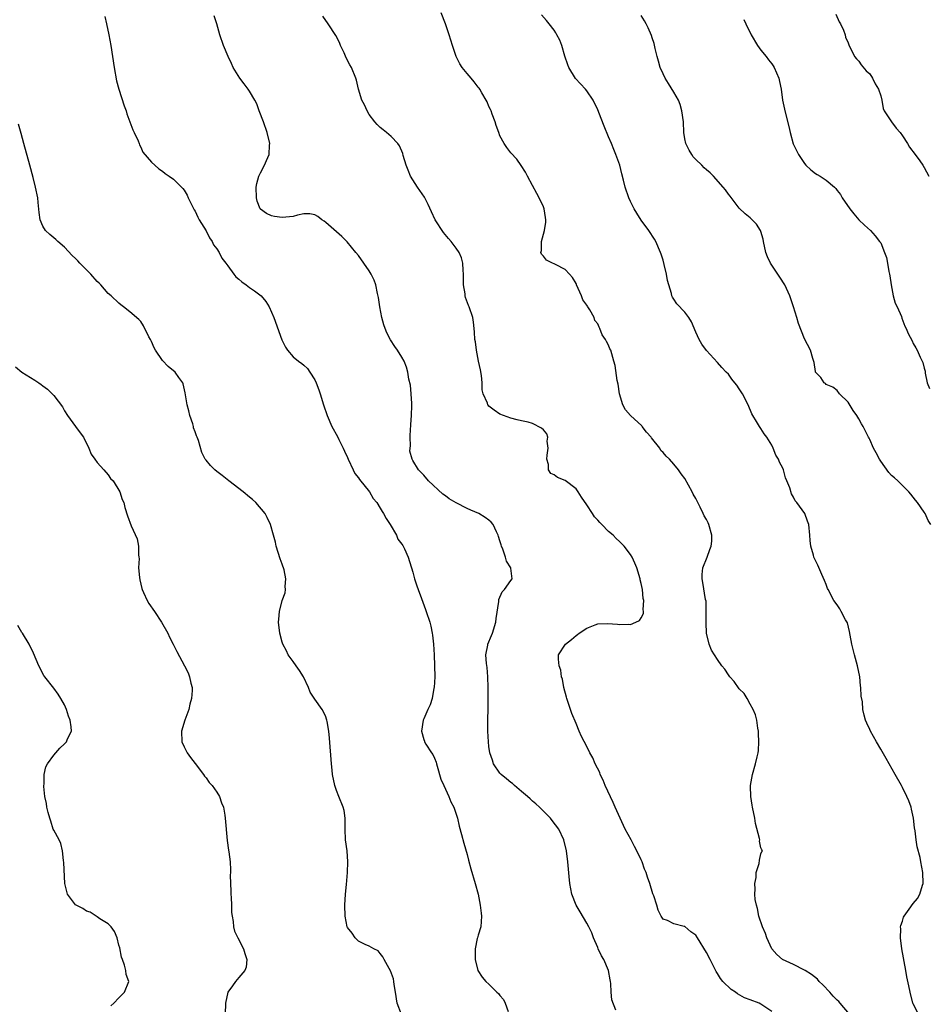
# Model space of a CAD drawing. Units: inches. Extents: x 2502000 to 2505000, y 1476000 to 1479000.
# Drawn here: x 2503315 to 2503482, y 1478467 to 1478648 of the extents above; entities that cross this region are included whole.
import ezdxf

# ---------------------------------------------------------------- set-up
doc = ezdxf.new("R2010")
doc.units = ezdxf.units.IN
doc.header["$MEASUREMENT"] = 0
doc.layers.add('LD25021476_10ft', color=60, linetype='Continuous')

msp = doc.modelspace()

# ---------------------------------------------------------------- linework, layer by layer
at = {"layer": 'LD25021476_10ft'}
for points, elevation in [([(2503330.37, 1478648.37), (2503330.71, 1478647), (2503331.13, 1478645), (2503331.51, 1478643), (2503332.12, 1478639), (2503332.56, 1478636.55), (2503332.96, 1478635), (2503333.92, 1478631.92), (2503334.31, 1478631), (2503334.45, 1478630.45), (2503335.52, 1478627.52), (2503335.79, 1478627), (2503336.51, 1478625.49), (2503336.71, 1478625), (2503336.78, 1478624.78), (2503337, 1478624.34), (2503337.39, 1478623.39), (2503339, 1478621.55), (2503339.56, 1478621), (2503340.32, 1478620.32), (2503341, 1478619.94), (2503341.49, 1478619.49), (2503342.22, 1478619), (2503343, 1478618.44), (2503344.73, 1478616.73), (2503345, 1478616.41), (2503345.52, 1478615.52), (2503345.73, 1478615), (2503346.83, 1478612.83), (2503347, 1478612.56), (2503347.48, 1478611.48), (2503347.74, 1478611), (2503349, 1478608.94), (2503349.64, 1478607.64), (2503350.12, 1478607), (2503350.39, 1478606.39), (2503351, 1478605.66), (2503351.4, 1478605), (2503351.91, 1478603.91), (2503352.65, 1478603), (2503353, 1478602.51), (2503354.12, 1478601), (2503354.48, 1478600.48), (2503355, 1478600.08), (2503355.55, 1478599.55), (2503356.37, 1478599), (2503357, 1478598.51), (2503357.92, 1478597.92), (2503359.13, 1478597), (2503359.98, 1478595.98), (2503360.59, 1478595), (2503361.43, 1478593), (2503362.94, 1478588.94), (2503363.59, 1478587.59), (2503363.99, 1478587), (2503365, 1478585.82), (2503365.98, 1478585), (2503366.58, 1478584.58), (2503367, 1478584.25), (2503367.63, 1478583.63), (2503368.1, 1478583), (2503369, 1478581.55), (2503369.25, 1478581), (2503369.72, 1478579.72), (2503369.96, 1478579), (2503370.57, 1478577), (2503371.24, 1478575), (2503372.14, 1478573), (2503373.17, 1478571.17), (2503373.41, 1478570.58), (2503374.2, 1478569), (2503374.47, 1478568.47), (2503375, 1478567.32), (2503375.12, 1478567), (2503376.05, 1478565), (2503376.36, 1478564.36), (2503377, 1478563.58), (2503377.23, 1478563.23), (2503379.02, 1478561), (2503379.74, 1478559.74), (2503380.37, 1478559), (2503381, 1478557.99), (2503381.36, 1478557.36), (2503381.63, 1478557), (2503382.08, 1478556.08), (2503382.84, 1478555), (2503384.01, 1478553), (2503384.27, 1478552.27), (2503385, 1478551.36), (2503385.14, 1478551.14), (2503385.25, 1478551), (2503385.49, 1478550.51), (2503386.16, 1478549), (2503387, 1478546.23), (2503387.32, 1478545), (2503387.73, 1478543.73), (2503387.99, 1478543), (2503388.6, 1478541.4), (2503389.33, 1478539.33), (2503389.47, 1478539), (2503390.12, 1478537), (2503390.3, 1478536.3), (2503390.59, 1478535), (2503390.65, 1478534.65), (2503390.83, 1478533), (2503390.92, 1478531), (2503391, 1478529), (2503391.03, 1478526.97), (2503390.92, 1478525), (2503390.89, 1478524.89), (2503390.54, 1478523), (2503390.19, 1478521.81), (2503389.79, 1478521), (2503389, 1478519.28), (2503388.89, 1478519), (2503388.58, 1478517), (2503389, 1478515.47), (2503389.13, 1478515.13), (2503389.16, 1478515), (2503389.38, 1478514.62), (2503390.47, 1478513), (2503390.7, 1478512.7), (2503391, 1478512.05), (2503391.3, 1478511.3), (2503391.34, 1478511), (2503391.46, 1478510.54), (2503392.18, 1478508.18), (2503392.68, 1478507), (2503393, 1478506.3), (2503393.63, 1478505), (2503394, 1478504), (2503394.54, 1478503), (2503395.19, 1478501), (2503395.53, 1478499.53), (2503395.98, 1478498.02), (2503396.38, 1478496.38), (2503397, 1478494.32), (2503397.26, 1478493.26), (2503397.69, 1478491.69), (2503398.48, 1478489), (2503399, 1478487), (2503399.38, 1478485), (2503399.54, 1478483.54), (2503399.64, 1478483), (2503399.48, 1478481), (2503399, 1478479.48), (2503398.87, 1478479), (2503398.85, 1478478.85), (2503398.46, 1478477), (2503398.45, 1478476.45), (2503398.49, 1478475), (2503398.97, 1478472.97), (2503399.76, 1478471.76), (2503400.41, 1478471), (2503401, 1478470.47), (2503402.47, 1478469), (2503402.76, 1478468.76), (2503403, 1478468.43), (2503403.65, 1478467.65), (2503403.98, 1478467), (2503404.55, 1478465.45)], 8210), ([(2503424.3, 1478465.7), (2503423.61, 1478467.61), (2503423.48, 1478469), (2503423.41, 1478470.59), (2503423.33, 1478471), (2503423.27, 1478471.27), (2503422.97, 1478473), (2503422.09, 1478475), (2503421.71, 1478475.71), (2503421.09, 1478477), (2503421, 1478477.23), (2503420.22, 1478479), (2503419.9, 1478479.9), (2503419.38, 1478481), (2503419, 1478481.71), (2503417.76, 1478483.76), (2503417.05, 1478485), (2503416.22, 1478487), (2503415.84, 1478489), (2503415.72, 1478490.28), (2503415.64, 1478491.64), (2503415.51, 1478493), (2503415.25, 1478495), (2503414.79, 1478497), (2503413.86, 1478499), (2503412.59, 1478500.59), (2503412.32, 1478501), (2503411, 1478502.26), (2503410.31, 1478503), (2503409.63, 1478503.63), (2503409, 1478504.14), (2503408.55, 1478504.55), (2503408.08, 1478505), (2503407, 1478505.92), (2503405.68, 1478507), (2503405.34, 1478507.34), (2503405, 1478507.58), (2503404.25, 1478508.25), (2503403.27, 1478509), (2503403, 1478509.3), (2503401.83, 1478511), (2503401.64, 1478511.64), (2503401.18, 1478513), (2503401, 1478514.18), (2503400.91, 1478515), (2503400.81, 1478517), (2503400.8, 1478519), (2503400.84, 1478521.16), (2503400.85, 1478525), (2503400.82, 1478527), (2503400.68, 1478528.68), (2503400.56, 1478529.44), (2503400.45, 1478531), (2503400.78, 1478532.78), (2503400.81, 1478533), (2503401.44, 1478534.56), (2503401.64, 1478535), (2503402.27, 1478537), (2503402.33, 1478537.67), (2503402.81, 1478540.81), (2503402.84, 1478541.16), (2503403.43, 1478542.57), (2503403.84, 1478543), (2503405, 1478544.67), (2503405.27, 1478545), (2503405.05, 1478546.95), (2503405.03, 1478547), (2503404.22, 1478548.22), (2503404.06, 1478549), (2503403.55, 1478550.45), (2503403.3, 1478551), (2503403.22, 1478551.22), (2503403, 1478552), (2503402.76, 1478552.77), (2503402.71, 1478553), (2503402.4, 1478553.6), (2503401.77, 1478555), (2503401.43, 1478555.43), (2503401, 1478555.77), (2503400.29, 1478556.29), (2503399.14, 1478557), (2503397.64, 1478557.64), (2503397, 1478557.94), (2503395, 1478558.95), (2503393.7, 1478559.7), (2503393, 1478560.25), (2503392.54, 1478560.54), (2503389.89, 1478563), (2503389, 1478564.02), (2503388.08, 1478565), (2503387, 1478566.73), (2503386.86, 1478567), (2503386.47, 1478568.47), (2503386.49, 1478569), (2503386.56, 1478569.44), (2503386.51, 1478571), (2503386.6, 1478572.6), (2503386.65, 1478573), (2503386.65, 1478573.35), (2503386.79, 1478575), (2503386.85, 1478576.85), (2503386.8, 1478577.2), (2503386.73, 1478579), (2503386.6, 1478580.6), (2503386.29, 1478581.71), (2503386.1, 1478583), (2503385.87, 1478583.87), (2503385.39, 1478585), (2503385, 1478585.71), (2503384.2, 1478587), (2503383.7, 1478587.7), (2503382.93, 1478588.93), (2503382.23, 1478590.23), (2503381.91, 1478591), (2503381.68, 1478591.68), (2503381.31, 1478593), (2503380.96, 1478595), (2503380.72, 1478596.72), (2503380.54, 1478597.46), (2503380.2, 1478599), (2503379.88, 1478599.88), (2503379.35, 1478601), (2503379, 1478601.57), (2503378.01, 1478603), (2503377, 1478604.41), (2503376.55, 1478605), (2503374.96, 1478606.96), (2503373.94, 1478607.94), (2503373, 1478608.78), (2503371, 1478610.47), (2503370.7, 1478610.7), (2503370.28, 1478611), (2503369.56, 1478611.56), (2503369, 1478611.91), (2503368.09, 1478612.09), (2503367, 1478612.06), (2503365.84, 1478611.84), (2503365, 1478611.6), (2503363, 1478611.38), (2503361.56, 1478611.56), (2503361, 1478611.68), (2503360.11, 1478612.11), (2503359, 1478612.94), (2503358.95, 1478613), (2503358.41, 1478614.41), (2503358.26, 1478615), (2503358.23, 1478617), (2503358.32, 1478617.68), (2503358.71, 1478619), (2503359, 1478619.63), (2503359.73, 1478621), (2503360.14, 1478621.86), (2503360.59, 1478623), (2503360.69, 1478624.69), (2503360.73, 1478625), (2503360.26, 1478627), (2503359.53, 1478629), (2503358.77, 1478631), (2503358.31, 1478632.31), (2503357.94, 1478633), (2503357, 1478634.6), (2503356.72, 1478635), (2503355.99, 1478635.99), (2503355.21, 1478637), (2503353.99, 1478639), (2503353.7, 1478639.7), (2503353.06, 1478641), (2503352.22, 1478643), (2503351.52, 1478645), (2503350.98, 1478647), (2503350.49, 1478648.49)], 8220), ([(2503453, 1478465.48), (2503451, 1478466.8), (2503450.66, 1478467), (2503449, 1478467.59), (2503448, 1478468), (2503446.71, 1478468.71), (2503446.33, 1478469), (2503445.52, 1478469.52), (2503443.96, 1478471), (2503443.54, 1478471.54), (2503443, 1478472.47), (2503442.79, 1478472.79), (2503441.65, 1478475), (2503441, 1478476.32), (2503439.33, 1478479), (2503439, 1478479.48), (2503438.13, 1478480.13), (2503437, 1478481.06), (2503436.9, 1478481.1), (2503435, 1478481.58), (2503433.79, 1478482.21), (2503433, 1478482.45), (2503432.68, 1478483), (2503432.1, 1478484.1), (2503431.85, 1478485), (2503431.29, 1478486.71), (2503431.12, 1478487.12), (2503430.56, 1478489), (2503430.14, 1478490.14), (2503429.92, 1478491), (2503429.62, 1478491.62), (2503429.16, 1478493), (2503429, 1478493.31), (2503428.2, 1478495), (2503427.76, 1478495.76), (2503427.13, 1478497), (2503426.06, 1478499), (2503425.09, 1478501), (2503424.2, 1478503), (2503423.86, 1478503.86), (2503422.38, 1478507), (2503422.01, 1478508.01), (2503421.45, 1478509), (2503421.37, 1478509.37), (2503420.52, 1478511), (2503420.11, 1478512.11), (2503419.57, 1478513), (2503419, 1478514.15), (2503418.02, 1478516.02), (2503417.61, 1478517), (2503417, 1478518.38), (2503416.23, 1478520.23), (2503415.3, 1478523), (2503415.25, 1478523.25), (2503414.79, 1478525), (2503414.54, 1478526.54), (2503414.36, 1478527), (2503414.2, 1478528.2), (2503413.88, 1478529), (2503413.8, 1478530.2), (2503413.81, 1478531), (2503415.06, 1478533), (2503416.18, 1478533.82), (2503417, 1478534.57), (2503417.27, 1478534.73), (2503417.58, 1478535), (2503419, 1478535.92), (2503420.55, 1478536.55), (2503421, 1478536.7), (2503422.78, 1478536.78), (2503424.64, 1478536.64), (2503425, 1478536.58), (2503426.63, 1478536.63), (2503427, 1478536.57), (2503428, 1478537), (2503428.67, 1478537.33), (2503429, 1478537.83), (2503429.39, 1478538.61), (2503429.42, 1478539), (2503429.34, 1478539.34), (2503429.46, 1478541), (2503429.35, 1478541.35), (2503429.2, 1478543), (2503429, 1478544.16), (2503428.82, 1478544.82), (2503428.8, 1478545), (2503428.18, 1478547), (2503427.84, 1478547.84), (2503427.3, 1478549), (2503427, 1478549.49), (2503425.83, 1478551), (2503425, 1478551.83), (2503424.39, 1478552.39), (2503423.86, 1478553), (2503423, 1478553.71), (2503421.75, 1478555), (2503421.35, 1478555.35), (2503421, 1478555.77), (2503420.4, 1478556.4), (2503420.04, 1478557), (2503419, 1478558.62), (2503418, 1478560), (2503417.41, 1478561), (2503417, 1478561.53), (2503415, 1478563.08), (2503413.61, 1478563.61), (2503413, 1478564.11), (2503412.38, 1478564.38), (2503411.97, 1478565), (2503411.97, 1478566.03), (2503411.62, 1478567), (2503411.69, 1478567.69), (2503411.88, 1478569), (2503411.72, 1478570.28), (2503411.82, 1478571), (2503411.62, 1478571.62), (2503411, 1478572.36), (2503410.67, 1478572.67), (2503409, 1478573.53), (2503408.23, 1478573.77), (2503407, 1478574.06), (2503406.2, 1478574.2), (2503405, 1478574.5), (2503403, 1478575.24), (2503401.97, 1478575.97), (2503401, 1478576.75), (2503400.88, 1478576.88), (2503400.8, 1478577), (2503400.71, 1478577.29), (2503399.94, 1478579), (2503399.74, 1478579.74), (2503399.74, 1478581), (2503399.61, 1478582.39), (2503399.43, 1478583.43), (2503399.09, 1478585), (2503398.71, 1478587), (2503398.53, 1478588.53), (2503398.42, 1478589), (2503398.35, 1478590.35), (2503398.26, 1478591), (2503398.16, 1478592.16), (2503398.03, 1478593), (2503397.39, 1478595), (2503397.25, 1478595.25), (2503396.69, 1478596.69), (2503396.64, 1478597), (2503396.64, 1478597.36), (2503396.35, 1478599), (2503396.32, 1478600.32), (2503396.34, 1478601), (2503396.26, 1478601.74), (2503396.2, 1478603), (2503395.97, 1478603.97), (2503395.51, 1478605), (2503395, 1478605.76), (2503394.08, 1478607), (2503393.56, 1478607.56), (2503392.64, 1478608.64), (2503392.4, 1478609), (2503391.38, 1478610.62), (2503391.12, 1478611), (2503390.43, 1478612.43), (2503389.82, 1478613.82), (2503389.13, 1478615.13), (2503387.87, 1478617), (2503386.6, 1478619), (2503386.12, 1478620.12), (2503385.76, 1478621), (2503385.23, 1478622.77), (2503385.15, 1478623.15), (2503384.57, 1478624.57), (2503384.25, 1478625), (2503383, 1478626.3), (2503382.14, 1478627), (2503381.53, 1478627.53), (2503381, 1478627.94), (2503380.48, 1478628.48), (2503380.02, 1478629), (2503379, 1478630.35), (2503378.6, 1478631), (2503378.14, 1478632.14), (2503377.64, 1478633), (2503377.03, 1478634.97), (2503376.66, 1478636.66), (2503376.56, 1478637), (2503375.72, 1478639), (2503375.45, 1478639.45), (2503374.74, 1478640.74), (2503374.36, 1478641.64), (2503373.74, 1478643), (2503373.55, 1478643.55), (2503372.88, 1478644.88), (2503371.45, 1478647), (2503370.44, 1478648.44)], 8230), ([(2503467.25, 1478465), (2503465.56, 1478467), (2503465.29, 1478467.29), (2503465, 1478467.55), (2503464.29, 1478468.29), (2503463.66, 1478469), (2503462.36, 1478470.36), (2503461.7, 1478471), (2503461.39, 1478471.39), (2503460.26, 1478472.26), (2503459.11, 1478473), (2503459, 1478473.09), (2503457, 1478474.12), (2503454.98, 1478475), (2503453.91, 1478475.91), (2503453, 1478477), (2503452.06, 1478479), (2503451.8, 1478479.8), (2503451.28, 1478481), (2503450.63, 1478483), (2503450.37, 1478484.37), (2503450.15, 1478485), (2503449.96, 1478486.04), (2503449.88, 1478487), (2503449.93, 1478487.93), (2503449.87, 1478489), (2503450.09, 1478490.09), (2503450.12, 1478491), (2503450.66, 1478492.66), (2503450.75, 1478493.25), (2503451, 1478494.45), (2503451.13, 1478494.87), (2503451.27, 1478495), (2503451.15, 1478495.15), (2503451, 1478495.56), (2503450.75, 1478496.75), (2503450.77, 1478497), (2503450.75, 1478497.25), (2503450, 1478500), (2503449.84, 1478501), (2503449.44, 1478503), (2503449.4, 1478503.4), (2503449.13, 1478505), (2503449.1, 1478506.9), (2503449.1, 1478507), (2503449.46, 1478509), (2503450.02, 1478511), (2503450.28, 1478512.28), (2503450.47, 1478513), (2503450.55, 1478513.45), (2503450.63, 1478515), (2503450.55, 1478516.55), (2503450.55, 1478517), (2503450.45, 1478517.55), (2503450.23, 1478519), (2503450, 1478520), (2503449.55, 1478521), (2503449, 1478521.98), (2503448.45, 1478523), (2503447.9, 1478523.9), (2503447, 1478524.77), (2503446.09, 1478526.09), (2503445.29, 1478527), (2503445, 1478527.37), (2503444.36, 1478528.36), (2503443.83, 1478529), (2503443, 1478530.15), (2503442.44, 1478531), (2503441.9, 1478531.9), (2503441.45, 1478533), (2503441.01, 1478535.01), (2503440.92, 1478536.92), (2503440.95, 1478539), (2503440.9, 1478540.9), (2503440.83, 1478541.17), (2503440.32, 1478544.32), (2503440.16, 1478545), (2503440.19, 1478545.81), (2503440.3, 1478547), (2503441.1, 1478549), (2503441.6, 1478550.4), (2503441.85, 1478551), (2503441.94, 1478551.94), (2503441.99, 1478553), (2503441.42, 1478555), (2503441.27, 1478555.27), (2503441, 1478555.89), (2503440.58, 1478556.58), (2503440.4, 1478557), (2503439.82, 1478558.18), (2503439.24, 1478559.24), (2503439, 1478559.77), (2503438.55, 1478560.55), (2503438.33, 1478561), (2503437, 1478563.4), (2503436.3, 1478564.3), (2503435.81, 1478565), (2503435, 1478566.04), (2503434.17, 1478567), (2503433.55, 1478567.55), (2503433, 1478568.19), (2503432.59, 1478568.59), (2503432.38, 1478569), (2503430.88, 1478570.88), (2503430.82, 1478571), (2503429.97, 1478571.97), (2503429.18, 1478573), (2503429.1, 1478573.1), (2503427, 1478574.99), (2503426.08, 1478576.08), (2503425.58, 1478577), (2503424.98, 1478579), (2503424.77, 1478580.77), (2503424.55, 1478581.45), (2503424.2, 1478584.2), (2503423.95, 1478585), (2503423.4, 1478587), (2503423.24, 1478587.24), (2503423, 1478587.91), (2503422.6, 1478588.6), (2503422.45, 1478589), (2503421.81, 1478589.81), (2503421.41, 1478591), (2503421.24, 1478591.24), (2503421, 1478591.84), (2503420.47, 1478592.47), (2503420.33, 1478593), (2503419.55, 1478594.45), (2503419.2, 1478595), (2503419.11, 1478595.11), (2503419, 1478595.32), (2503418.27, 1478596.27), (2503418.03, 1478597), (2503417.12, 1478599), (2503417.09, 1478599.09), (2503417, 1478599.27), (2503416.35, 1478600.35), (2503415.78, 1478601), (2503415, 1478601.83), (2503413.22, 1478602.78), (2503413, 1478602.89), (2503412.7, 1478603), (2503411.58, 1478603.58), (2503411, 1478604.3), (2503410.67, 1478604.67), (2503410.56, 1478605), (2503410.68, 1478605.32), (2503410.68, 1478607), (2503411.22, 1478609), (2503411.44, 1478610.56), (2503411.45, 1478611), (2503411.41, 1478611.41), (2503411.14, 1478613), (2503411, 1478613.38), (2503410.24, 1478615), (2503409.83, 1478615.83), (2503409, 1478617.26), (2503408.1, 1478619), (2503407.74, 1478619.74), (2503406.94, 1478620.94), (2503406.1, 1478622.1), (2503405, 1478623.27), (2503404.26, 1478624.26), (2503403.77, 1478625), (2503403, 1478626.42), (2503402.79, 1478627), (2503402.34, 1478628.34), (2503402.14, 1478629), (2503401.6, 1478630.4), (2503401.39, 1478631), (2503401.27, 1478631.27), (2503401, 1478631.82), (2503400.65, 1478632.65), (2503400.46, 1478633), (2503399.68, 1478634.32), (2503399.3, 1478635), (2503399.18, 1478635.18), (2503399, 1478635.38), (2503398.31, 1478636.31), (2503397.74, 1478637), (2503397, 1478637.85), (2503396.1, 1478639), (2503395.66, 1478639.66), (2503394.98, 1478640.98), (2503394.29, 1478643), (2503393.7, 1478645), (2503393, 1478647), (2503392.22, 1478649)], 8240), ([(2503479.98, 1478465), (2503479, 1478466.85), (2503478.94, 1478467), (2503478.4, 1478469), (2503478.15, 1478470.15), (2503477.83, 1478471.83), (2503477.63, 1478473), (2503476.91, 1478477), (2503476.63, 1478479), (2503476.68, 1478480.68), (2503476.67, 1478481), (2503476.72, 1478481.28), (2503477, 1478482.09), (2503477.21, 1478482.79), (2503477.33, 1478483), (2503478.26, 1478484.26), (2503479, 1478485.31), (2503479.74, 1478486.26), (2503480.21, 1478487), (2503480.67, 1478488.67), (2503480.78, 1478489), (2503480.76, 1478491), (2503480.39, 1478493), (2503480.23, 1478493.77), (2503479.71, 1478495.71), (2503479.53, 1478497), (2503479.35, 1478498.65), (2503479.24, 1478499.24), (2503479.02, 1478501), (2503478.68, 1478502.68), (2503478.58, 1478503), (2503478.18, 1478504.18), (2503477.82, 1478505), (2503477, 1478506.63), (2503476.8, 1478507), (2503475.68, 1478509), (2503474.55, 1478511), (2503473.98, 1478511.98), (2503473, 1478513.71), (2503472.24, 1478515), (2503471.13, 1478517), (2503471, 1478517.3), (2503470.44, 1478518.44), (2503470.23, 1478519), (2503469.94, 1478519.94), (2503469.75, 1478521), (2503469.63, 1478522.37), (2503469.44, 1478523.44), (2503469.35, 1478525), (2503469.3, 1478525.3), (2503469.15, 1478527), (2503468.75, 1478529), (2503468.19, 1478531), (2503467.68, 1478533), (2503467.37, 1478534.63), (2503467.28, 1478535.28), (2503466.88, 1478536.88), (2503466.54, 1478537.46), (2503465.76, 1478539), (2503465.49, 1478539.49), (2503465, 1478540.21), (2503464.38, 1478541), (2503463.35, 1478543), (2503463.24, 1478543.24), (2503463, 1478543.92), (2503462.69, 1478544.69), (2503462.2, 1478545.8), (2503461.48, 1478547.48), (2503460.72, 1478549), (2503460.64, 1478549.36), (2503460.15, 1478551), (2503460.04, 1478552.04), (2503459.98, 1478553), (2503459.78, 1478555), (2503459.56, 1478555.56), (2503459.05, 1478557), (2503457.6, 1478559), (2503457.3, 1478559.3), (2503457, 1478559.99), (2503456.63, 1478560.63), (2503456.3, 1478561.7), (2503455.77, 1478563), (2503455.53, 1478563.53), (2503455.14, 1478565), (2503455, 1478565.36), (2503454.41, 1478566.41), (2503454.2, 1478567), (2503453.74, 1478567.74), (2503453.26, 1478569), (2503453, 1478569.55), (2503452.05, 1478571), (2503451.61, 1478571.61), (2503451, 1478572.64), (2503450.74, 1478573), (2503450.38, 1478573.62), (2503449.31, 1478575.31), (2503448.62, 1478577), (2503447.58, 1478579), (2503447.34, 1478579.34), (2503447, 1478579.92), (2503446.56, 1478580.56), (2503446.22, 1478581), (2503445.66, 1478581.66), (2503445, 1478582.59), (2503444.63, 1478583), (2503443.82, 1478583.82), (2503443, 1478584.77), (2503441, 1478586.98), (2503440.12, 1478588.12), (2503439.65, 1478589), (2503439, 1478590.33), (2503438.2, 1478592.2), (2503437.71, 1478593), (2503437, 1478593.99), (2503435.52, 1478595.52), (2503435, 1478596.42), (2503434.75, 1478596.75), (2503434.64, 1478597), (2503434.56, 1478597.44), (2503434.04, 1478599), (2503433.81, 1478599.81), (2503433.62, 1478601), (2503433.22, 1478602.78), (2503433, 1478603.56), (2503432.65, 1478604.65), (2503432.55, 1478605), (2503431.66, 1478607), (2503431.42, 1478607.42), (2503430.39, 1478609), (2503429, 1478610.89), (2503428.18, 1478612.18), (2503427.72, 1478613), (2503427, 1478614.37), (2503426.72, 1478615), (2503426.01, 1478617), (2503425.71, 1478618.29), (2503425.42, 1478619.42), (2503425.03, 1478621), (2503424.33, 1478623), (2503423.93, 1478623.93), (2503423.52, 1478625), (2503423, 1478626.26), (2503422.18, 1478628.18), (2503421.61, 1478629.61), (2503421, 1478631.21), (2503420.13, 1478633), (2503419, 1478634.68), (2503418.75, 1478635), (2503416.93, 1478636.93), (2503415.66, 1478639), (2503415.48, 1478639.48), (2503414.95, 1478641.05), (2503414.39, 1478643), (2503414, 1478644), (2503413.5, 1478645), (2503413.32, 1478645.32), (2503413, 1478645.83), (2503412.07, 1478647), (2503411.59, 1478647.59), (2503410.63, 1478648.63)], 8250), ([(2503482.19, 1478555), (2503481.73, 1478555.73), (2503481.15, 1478557), (2503481, 1478557.24), (2503479.77, 1478559), (2503479.42, 1478559.42), (2503479, 1478560.01), (2503478.53, 1478560.53), (2503478.17, 1478561), (2503477, 1478562.12), (2503476.15, 1478563), (2503475.53, 1478563.53), (2503475, 1478564.01), (2503474.53, 1478564.53), (2503473, 1478566.63), (2503472.76, 1478567), (2503472.17, 1478568.17), (2503471.71, 1478569), (2503471, 1478570.61), (2503470.87, 1478570.87), (2503470.79, 1478571), (2503469.76, 1478573), (2503469.47, 1478573.47), (2503469, 1478574.38), (2503468.63, 1478575), (2503467.93, 1478575.93), (2503467, 1478577.44), (2503465.46, 1478579), (2503465, 1478579.6), (2503464.22, 1478580.22), (2503463, 1478580.73), (2503462.87, 1478580.87), (2503462.61, 1478581), (2503461.98, 1478581.98), (2503461.04, 1478583), (2503461, 1478583.12), (2503460.76, 1478584.76), (2503460.51, 1478585.49), (2503460.1, 1478587), (2503459, 1478589.13), (2503457.89, 1478591.89), (2503457.6, 1478593), (2503456.98, 1478595), (2503456.29, 1478597), (2503455.37, 1478599), (2503454.44, 1478600.44), (2503454.09, 1478601), (2503452.76, 1478603), (2503452.18, 1478604.18), (2503451.89, 1478605), (2503451.47, 1478607), (2503451.4, 1478607.4), (2503451, 1478608.81), (2503450.93, 1478609), (2503450.16, 1478610.16), (2503449.17, 1478611.18), (2503449, 1478611.34), (2503448.08, 1478612.08), (2503447, 1478613.09), (2503445.32, 1478615.32), (2503445, 1478615.69), (2503444.48, 1478616.48), (2503444.07, 1478617), (2503442.29, 1478619), (2503441.63, 1478619.63), (2503441, 1478620.15), (2503440.56, 1478620.56), (2503440.13, 1478621), (2503439, 1478622.09), (2503438.56, 1478622.56), (2503438.26, 1478623), (2503437.78, 1478623.78), (2503437.17, 1478625), (2503437, 1478625.86), (2503436.8, 1478627), (2503436.74, 1478629), (2503436.48, 1478631), (2503436.17, 1478632.17), (2503435.82, 1478633), (2503435, 1478634.44), (2503434.02, 1478636.02), (2503433.36, 1478637), (2503433, 1478637.78), (2503432.46, 1478639), (2503432.16, 1478640.16), (2503431.9, 1478641), (2503431.55, 1478642.45), (2503431.36, 1478643.36), (2503431, 1478644.45), (2503430.88, 1478644.88), (2503430.29, 1478646.29), (2503429.87, 1478647), (2503429.58, 1478647.58), (2503429, 1478648.54)], 8260), ([(2503447.82, 1478647.82), (2503448.2, 1478647), (2503449.21, 1478645), (2503450.39, 1478643), (2503451, 1478642.14), (2503451.94, 1478641), (2503452.39, 1478640.39), (2503453, 1478639.63), (2503453.25, 1478639.25), (2503453.4, 1478639), (2503454.28, 1478637), (2503454.41, 1478636.41), (2503454.68, 1478635), (2503454.94, 1478633), (2503455.34, 1478631.34), (2503455.51, 1478630.49), (2503456.14, 1478628.14), (2503456.35, 1478627), (2503456.93, 1478624.93), (2503457.89, 1478623), (2503459, 1478621.3), (2503459.27, 1478621), (2503460.17, 1478620.17), (2503461, 1478619.49), (2503461.32, 1478619.32), (2503461.85, 1478619), (2503463, 1478618.24), (2503464.49, 1478617), (2503464.75, 1478616.75), (2503465, 1478616.39), (2503465.61, 1478615.61), (2503465.93, 1478615), (2503467.34, 1478613), (2503468.08, 1478612.08), (2503469, 1478610.97), (2503470, 1478610), (2503471.1, 1478609), (2503472.01, 1478608.01), (2503472.81, 1478607), (2503473, 1478606.72), (2503473.72, 1478605), (2503474.06, 1478604.06), (2503474.27, 1478603), (2503474.51, 1478601.49), (2503474.62, 1478601), (2503474.68, 1478600.68), (2503474.91, 1478599), (2503475.32, 1478597), (2503475.65, 1478595.65), (2503476.01, 1478595), (2503476.8, 1478593.2), (2503476.89, 1478592.89), (2503477.43, 1478591.43), (2503477.69, 1478591), (2503478.07, 1478590.07), (2503478.76, 1478588.76), (2503479, 1478588.24), (2503479.44, 1478587.44), (2503479.72, 1478587), (2503480.28, 1478585.72), (2503480.63, 1478585), (2503480.74, 1478584.74), (2503481, 1478583.69), (2503481.16, 1478583.16), (2503481.18, 1478582.82), (2503481.57, 1478581), (2503482, 1478580)], 8270), ([(2503464.76, 1478648.76), (2503465.35, 1478647.35), (2503465.59, 1478647), (2503466.16, 1478645.84), (2503466.45, 1478645), (2503466.53, 1478644.53), (2503467, 1478643.5), (2503467.12, 1478643.12), (2503468.17, 1478641), (2503468.56, 1478640.56), (2503469, 1478640.16), (2503469.44, 1478639.44), (2503470.36, 1478638.36), (2503471, 1478637.81), (2503471.5, 1478637), (2503472, 1478636), (2503472.59, 1478635), (2503473, 1478633.76), (2503473.19, 1478633), (2503473.45, 1478631.45), (2503473.66, 1478631), (2503474.97, 1478629), (2503475.85, 1478627.85), (2503476.56, 1478627), (2503477, 1478626.39), (2503477.95, 1478625), (2503478.31, 1478624.31), (2503479.37, 1478623), (2503480.21, 1478621.79), (2503480.74, 1478621), (2503481, 1478620.59), (2503481.84, 1478619)], 8280), ([(2503384.9, 1478464.9), (2503384.11, 1478467), (2503383.82, 1478469), (2503383.58, 1478470.42), (2503383.54, 1478471), (2503383.44, 1478471.44), (2503382.91, 1478472.91), (2503382.65, 1478473.35), (2503381.74, 1478475), (2503381.5, 1478475.5), (2503381, 1478476.14), (2503380.61, 1478476.61), (2503379.85, 1478477), (2503379, 1478477.47), (2503378.25, 1478477.75), (2503377, 1478478.38), (2503376.41, 1478479), (2503375.88, 1478479.88), (2503375, 1478480.9), (2503374.95, 1478481.05), (2503374.55, 1478483), (2503374.48, 1478485), (2503374.63, 1478487), (2503374.82, 1478488.82), (2503375, 1478491), (2503375.08, 1478493), (2503374.91, 1478495), (2503374.63, 1478497), (2503374.56, 1478499), (2503374.59, 1478500.59), (2503374.57, 1478501), (2503374.38, 1478502.38), (2503374.21, 1478503), (2503373.39, 1478505), (2503373, 1478506.06), (2503372.68, 1478507), (2503372.26, 1478509), (2503372.16, 1478509.84), (2503372.03, 1478511), (2503371.72, 1478515.72), (2503371.57, 1478517), (2503371.24, 1478518.76), (2503371.21, 1478519), (2503371.17, 1478519.17), (2503371, 1478519.61), (2503370.57, 1478520.57), (2503370.33, 1478521), (2503369, 1478522.87), (2503368.16, 1478524.16), (2503367.83, 1478525), (2503366.9, 1478527), (2503366.15, 1478528.15), (2503365.55, 1478529), (2503365, 1478529.82), (2503364.09, 1478531), (2503363.77, 1478531.77), (2503363.09, 1478533), (2503363, 1478533.33), (2503362.56, 1478535), (2503362.34, 1478537), (2503362.4, 1478537.6), (2503362.49, 1478539), (2503363, 1478541), (2503363.56, 1478542.44), (2503363.63, 1478543), (2503363.55, 1478543.55), (2503363.68, 1478545), (2503363.34, 1478546.66), (2503363, 1478547.71), (2503362.65, 1478548.65), (2503361.9, 1478551), (2503361.75, 1478551.75), (2503361.41, 1478553), (2503360.85, 1478555), (2503360.26, 1478556.26), (2503359.89, 1478557), (2503358.17, 1478559), (2503357.55, 1478559.55), (2503357, 1478559.99), (2503355.81, 1478561), (2503353.19, 1478563), (2503351.98, 1478563.98), (2503351, 1478564.7), (2503350.63, 1478565), (2503349.82, 1478565.82), (2503349, 1478566.77), (2503348.83, 1478567), (2503348.21, 1478568.21), (2503347.6, 1478570.4), (2503347.38, 1478571), (2503347.26, 1478571.26), (2503347, 1478572), (2503346.72, 1478572.72), (2503346.67, 1478573), (2503346.55, 1478573.45), (2503346.05, 1478575), (2503345.86, 1478575.86), (2503345.55, 1478577), (2503345.21, 1478578.79), (2503345.19, 1478579.19), (2503344.82, 1478580.82), (2503344.74, 1478581), (2503344, 1478582), (2503343.31, 1478583), (2503342.01, 1478584.01), (2503341, 1478585.15), (2503339.71, 1478587), (2503339.47, 1478587.47), (2503339, 1478588.62), (2503338.77, 1478589), (2503338.51, 1478589.49), (2503337.52, 1478591.52), (2503337, 1478592.31), (2503336.65, 1478592.65), (2503335, 1478594.08), (2503333.83, 1478595), (2503333.35, 1478595.35), (2503333, 1478595.64), (2503331.53, 1478597), (2503331, 1478597.44), (2503329.66, 1478599), (2503329.35, 1478599.35), (2503329, 1478599.67), (2503327.85, 1478601), (2503325.8, 1478603), (2503325.42, 1478603.42), (2503325, 1478603.84), (2503324.4, 1478604.4), (2503323, 1478605.96), (2503321.74, 1478607), (2503321.38, 1478607.38), (2503321, 1478607.67), (2503320.28, 1478608.28), (2503319.46, 1478609), (2503319, 1478609.83), (2503318.52, 1478611), (2503318.35, 1478612.35), (2503318.16, 1478614.16), (2503318.06, 1478615), (2503317.67, 1478617), (2503317.23, 1478618.77), (2503316.62, 1478621), (2503315.48, 1478625), (2503315, 1478626.87), (2503314.55, 1478628.55)], 8200), ([(2503313.96, 1478583.96), (2503315.16, 1478583), (2503317.53, 1478581.53), (2503318.28, 1478581), (2503318.72, 1478580.72), (2503319, 1478580.48), (2503319.88, 1478579.88), (2503320.74, 1478579), (2503321, 1478578.7), (2503322.6, 1478576.6), (2503323, 1478575.89), (2503323.53, 1478575), (2503325.03, 1478573), (2503325.84, 1478571.84), (2503326.46, 1478571), (2503327.44, 1478569), (2503327.91, 1478567.91), (2503328.54, 1478567), (2503329, 1478566.4), (2503330.19, 1478565), (2503331, 1478564.09), (2503331.46, 1478563.46), (2503331.95, 1478563), (2503333.17, 1478561), (2503333.6, 1478559.6), (2503333.88, 1478559), (2503334.08, 1478558.08), (2503334.55, 1478556.55), (2503335.24, 1478554.76), (2503336.33, 1478552.34), (2503336.61, 1478551), (2503336.57, 1478549.43), (2503336.66, 1478549), (2503336.7, 1478548.7), (2503336.61, 1478547), (2503336.74, 1478545.26), (2503336.8, 1478544.8), (2503337.2, 1478543.2), (2503337.27, 1478543), (2503337.53, 1478542.47), (2503338.19, 1478541), (2503338.48, 1478540.48), (2503339.51, 1478539), (2503340.84, 1478537), (2503341.95, 1478535), (2503342.27, 1478534.27), (2503342.93, 1478533), (2503343.61, 1478531.61), (2503345.04, 1478529), (2503345.69, 1478527.69), (2503345.96, 1478527), (2503346.18, 1478525.82), (2503346.42, 1478525), (2503346.45, 1478524.45), (2503346.34, 1478523), (2503346.02, 1478521.98), (2503345.84, 1478521), (2503345.12, 1478519), (2503344.49, 1478517), (2503344.52, 1478515), (2503345, 1478514.08), (2503345.5, 1478513), (2503346.13, 1478512.13), (2503347, 1478511.06), (2503348.55, 1478509), (2503348.71, 1478508.71), (2503349, 1478508.42), (2503349.57, 1478507.57), (2503350.14, 1478507), (2503351, 1478505.78), (2503351.49, 1478505), (2503351.84, 1478503.84), (2503352.2, 1478503), (2503352.45, 1478501.55), (2503352.52, 1478501), (2503352.87, 1478496.87), (2503353.11, 1478495.11), (2503353.16, 1478494.84), (2503353.42, 1478493), (2503353.5, 1478491.5), (2503353.5, 1478491), (2503353.46, 1478490.54), (2503353.49, 1478489), (2503353.56, 1478487.56), (2503353.56, 1478487), (2503353.61, 1478486.39), (2503353.68, 1478485), (2503353.67, 1478483.67), (2503353.78, 1478483), (2503354.01, 1478481.99), (2503354.04, 1478481), (2503354.24, 1478480.24), (2503354.83, 1478479), (2503355.87, 1478477), (2503356.11, 1478476.11), (2503356.5, 1478475), (2503356.37, 1478473.63), (2503356.12, 1478473), (2503355, 1478471.72), (2503354.44, 1478471), (2503353.85, 1478470.15), (2503352.98, 1478469), (2503352.6, 1478467), (2503352.54, 1478465)], 8190), ([(2503331.5, 1478466.5), (2503332.06, 1478467), (2503333, 1478467.99), (2503334.02, 1478469), (2503334.78, 1478471), (2503334.29, 1478472.29), (2503334.24, 1478473), (2503334, 1478473.99), (2503333.62, 1478475), (2503333.48, 1478475.48), (2503333.14, 1478477.14), (2503333, 1478477.66), (2503332.66, 1478479), (2503332.19, 1478480.19), (2503331.57, 1478481), (2503331, 1478481.57), (2503329.49, 1478482.51), (2503329, 1478482.87), (2503328.78, 1478483), (2503327.72, 1478483.72), (2503327, 1478483.91), (2503326.37, 1478484.37), (2503325.1, 1478485), (2503325, 1478485.08), (2503323.55, 1478487), (2503323.02, 1478489), (2503322.85, 1478492.85), (2503322.77, 1478493.23), (2503322.61, 1478495), (2503322.33, 1478496.33), (2503322, 1478497), (2503321, 1478498.81), (2503320.93, 1478499), (2503320.47, 1478500.47), (2503320.27, 1478501), (2503319.98, 1478502.02), (2503319.76, 1478503), (2503319.69, 1478503.69), (2503319.39, 1478505), (2503319.2, 1478506.8), (2503319.2, 1478507), (2503319.23, 1478507.23), (2503319.24, 1478509), (2503319.58, 1478510.42), (2503319.88, 1478511), (2503321, 1478512.55), (2503321.41, 1478513), (2503322.13, 1478513.87), (2503323, 1478514.66), (2503323.33, 1478515), (2503323.55, 1478515.55), (2503324.24, 1478517), (2503324.23, 1478517.77), (2503324.03, 1478519), (2503323.73, 1478519.73), (2503323.34, 1478521), (2503323, 1478521.82), (2503322.32, 1478523), (2503321.82, 1478523.82), (2503321, 1478524.92), (2503319.35, 1478527), (2503319.2, 1478527.2), (2503318.25, 1478529), (2503317.3, 1478531.3), (2503316.5, 1478533), (2503315.26, 1478535), (2503315.15, 1478535.15), (2503314.42, 1478536.42)], 8180)]:
    msp.add_lwpolyline(points, dxfattribs=dict(at, elevation=elevation))

doc.saveas('drawing.dxf')
